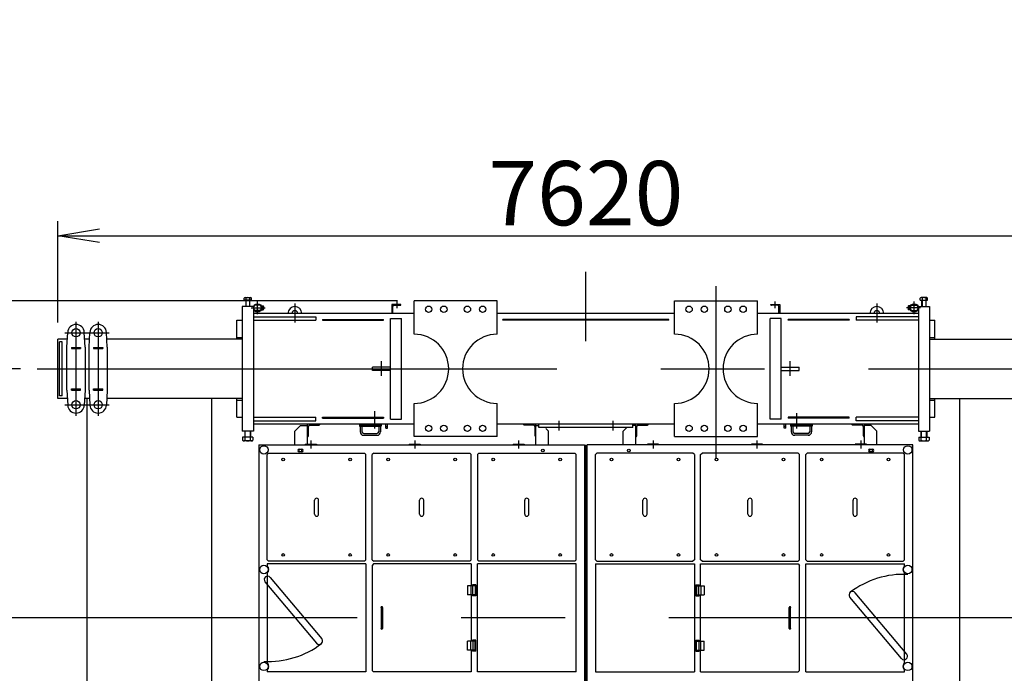
# Model space of a CAD drawing. Extents: x 2 to 208, y 2 to 295.
# Drawn here: x 134 to 181, y 40 to 71 of the extents above; entities that cross this region are included whole.
import ezdxf

# ---------------------------------------------------------------- set-up
doc = ezdxf.new("R2010")
doc.units = 0
doc.header["$LTSCALE"] = 20
for name, pattern in [('CENTER', [2, 1.25, -0.25, 0.25, -0.25]), ('HIDDEN', [0.375, 0.25, -0.125]), ('PHANTOM', [2.5, 1.25, -0.25, 0.25, -0.25, 0.25, -0.25])]:
    doc.linetypes.add(name, pattern=pattern)
doc.layers.get('0').update_dxf_attribs({"linetype": 'CONTINUOUS'})
doc.layers.add('BE0', color=7, linetype='CONTINUOUS')
doc.layers.add('MAIN0', color=7, linetype='CONTINUOUS')
doc.dimstyles.new('BE005', dxfattribs={"dimtxt": 3.1, "dimasz": 2, "dimexe": 0.7, "dimexo": 0.8, "dimtad": 1, "dimdec": 3, "dimlfac": 150, "dimtxsty": 'STANDARD', "dimcen": 2.5, "dimaunit": 1, "dimazin": 3, "dimtfac": 0.903226, "dimtmove": 0, "dimatfit": 3, "dimtvp": 0.66129})
doc.dimstyles.new('MAIN001', dxfattribs={"dimtxt": 3.1, "dimasz": 2, "dimexe": 0.7, "dimexo": 0.8, "dimtad": 1, "dimdec": 3, "dimlfac": 350, "dimtxsty": 'STANDARD', "dimcen": 2.5, "dimaunit": 1, "dimazin": 3, "dimtfac": 0.903226, "dimtmove": 0, "dimatfit": 3, "dimtvp": 0.66129})

# ---------------------------------------------------------------- blocks, each defined once
blk = doc.blocks.new('_DOT')
at = {"color": 0, "linetype": 'BYBLOCK'}
blk.add_line((-0.5, 0), (-1, 0), dxfattribs=at)
at = {"color": 0, "linetype": 'BYBLOCK', "const_width": 0.5}
blk.add_lwpolyline([(-0.25, 0, 1), (0.25, 0, 1)], format="xyb", close=True, dxfattribs=at)
blk = doc.blocks.new('_OPEN')
at = {"color": 0, "linetype": 'BYBLOCK'}
for p, q in [((-1, 0.166667), (0, 0)), ((0, 0), (-1, -0.166667)), ((0, 0), (-1, 0))]:
    blk.add_line(p, q, dxfattribs=at)
blk = doc.blocks.new('*D21')
at = {"layer": 'MAIN0', "color": 0, "linetype": 'BYBLOCK'}
for p, q in [((144.607, 175.344), (144.607, 162.983)), ((54.178, 163.683), (142.607, 163.683))]:
    blk.add_line(p, q, dxfattribs=at)
at = {"layer": 'MAIN0', "color": 0, "linetype": 'BYBLOCK', "rotation": 180}
blk.add_blockref('_DOT', (53.178, 163.683), dxfattribs=at)
at = {"layer": 'MAIN0', "color": 0, "linetype": 'BYBLOCK', "xscale": 2, "yscale": 2, "zscale": 2}
blk.add_blockref('_OPEN', (144.607, 163.683), dxfattribs=at)
at = {"layer": 'MAIN0', "color": 0, "linetype": 'BYBLOCK', "insert": (138.092, 165.804), "char_height": 3.1, "attachment_point": 5}
blk.add_mtext('\\A1;32000', dxfattribs=at)
blk = doc.blocks.new('*D33')
at = {"layer": 'BE0', "color": 0, "linetype": 'BYBLOCK'}
for p, q in [((135.675, 56.782), (135.675, 61.656)), ((186.475, 56.782), (186.475, 61.656)), ((137.675, 60.956), (184.475, 60.956))]:
    blk.add_line(p, q, dxfattribs=at)
at = {"layer": 'BE0', "color": 0, "linetype": 'BYBLOCK', "xscale": 2, "yscale": 2, "zscale": 2, "rotation": 180}
blk.add_blockref('_OPEN', (135.675, 60.956), dxfattribs=at)
at = {"layer": 'BE0', "color": 0, "linetype": 'BYBLOCK', "xscale": 2, "yscale": 2, "zscale": 2}
blk.add_blockref('_OPEN', (186.475, 60.956), dxfattribs=at)
at = {"layer": 'BE0', "color": 0, "linetype": 'BYBLOCK', "insert": (161.075, 63.006), "char_height": 3.1, "attachment_point": 5}
blk.add_mtext('\\A1;7620', dxfattribs=at)
blk = doc.blocks.new('*D35')
at = {"layer": 'BE0', "color": 0, "linetype": 'BYBLOCK'}
for p, q in [((152.009, 57.815), (126.117, 57.815)), ((126.817, 29.282), (126.817, 55.815)), ((152.009, 27.282), (126.117, 27.282))]:
    blk.add_line(p, q, dxfattribs=at)
at = {"layer": 'BE0', "color": 0, "linetype": 'BYBLOCK', "xscale": 2, "yscale": 2, "zscale": 2}
for p, rotation in [((126.817, 57.815), 90), ((126.817, 27.282), 270)]:
    blk.add_blockref('_OPEN', p, dxfattribs=dict(at, rotation=rotation))
at = {"layer": 'BE0', "color": 0, "linetype": 'BYBLOCK', "insert": (124.767, 42.549), "char_height": 3.1, "attachment_point": 5, "rotation": 90}
blk.add_mtext('\\A1;4580', dxfattribs=at)
blk = doc.blocks.new('*D36')
at = {"layer": 'BE0', "color": 0, "linetype": 'BYBLOCK'}
for p, q in [((133.875, 54.549), (131.035, 54.549)), ((131.735, 32.549), (131.735, 52.549)), ((133.875, 30.549), (131.035, 30.549))]:
    blk.add_line(p, q, dxfattribs=at)
at = {"layer": 'BE0', "color": 0, "linetype": 'BYBLOCK', "xscale": 2, "yscale": 2, "zscale": 2}
for p, rotation in [((131.735, 54.549), 90), ((131.735, 30.549), 270)]:
    blk.add_blockref('_OPEN', p, dxfattribs=dict(at, rotation=rotation))
at = {"layer": 'BE0', "color": 0, "linetype": 'BYBLOCK', "insert": (129.685, 42.549), "char_height": 3.1, "attachment_point": 5, "rotation": 90}
blk.add_mtext('\\A1;3600', dxfattribs=at)

msp = doc.modelspace()

# ---------------------------------------------------------------- linework, layer by layer
at = {"layer": 'BE0', "color": 3, "linetype": 'CENTER'}
for p, q in [((161.0752075, 25.8820915), (161.0752075, 59.2154249)), ((167.3418742, 50.2154249), (167.3418742, 58.5346212)), ((144.9768742, 57.4820915), (145.6503294, 57.4820915)), ((145.2768742, 57.1820915), (145.2768742, 57.7820915)), ((147.0752075, 57.6956927), (147.0752075, 56.7724833)), ((151.9752075, 57.7820915), (151.9752075, 57.4754249)), ((170.1752075, 57.7820915), (170.1752075, 57.4754249)), ((175.0752075, 57.6956927), (175.0752075, 56.7724833)), ((177.1735409, 57.4820915), (176.4969385, 57.4820915)), ((176.8735409, 57.1820915), (176.8735409, 57.7820915)), ((137.0752075, 28.1049665), (137.0752075, 56.9925499)), ((143.0752075, 28.1049665), (143.0752075, 56.9925499)), ((179.0752075, 28.1049665), (179.0752075, 56.9925499)), ((136.5418742, 56.8154249), (136.5418742, 52.2820915)), ((137.6085409, 56.8154249), (137.6085409, 52.2820915)), ((136.0085409, 56.2820915), (138.1418742, 56.2820915)), ((134.6752075, 54.5487582), (187.4752075, 54.5487582)), ((151.2418742, 54.2034896), (151.2418742, 54.909161)), ((170.9085409, 54.2034896), (170.9085409, 54.909161)), ((136.0085409, 52.8154249), (138.1418742, 52.8154249)), ((150.9218742, 51.6795559), (150.9218742, 52.5102481)), ((171.2285409, 51.6795559), (171.2285409, 52.416166)), ((159.7752075, 52.0487582), (159.7752075, 51.5687582)), ((162.3752075, 52.0487582), (162.3752075, 51.5687582)), ((147.8418742, 51.0887582), (147.8418742, 50.7154249)), ((152.8418742, 51.0887582), (152.8418742, 50.7154249)), ((157.8418742, 51.0887582), (157.8418742, 50.7154249)), ((164.3085409, 51.0887582), (164.3085409, 50.7154249)), ((169.3085409, 51.0887582), (169.3085409, 50.7154249)), ((174.3085409, 51.0887582), (174.3085409, 50.7154249)), ((190.0752075, 42.5487582), (132.0752075, 42.5487582))]:
    msp.add_line(p, q, dxfattribs=at)
at = {"layer": 'BE0', "color": 3, "linetype": 'CONTINUOUS'}
for p, q in [((144.6314868, 57.8487582), (144.6314868, 57.9498693)), ((144.985595, 57.8487582), (144.6314868, 57.8487582)), ((144.6757503, 57.9754249), (144.9413314, 57.9754249)), ((144.7085409, 57.8487582), (144.7085409, 57.5487582)), ((144.7200138, 57.9498693), (144.7200138, 57.8487582)), ((144.7211704, 57.8487582), (144.7211704, 57.5487582)), ((144.8959113, 57.8487582), (144.8959113, 57.5487582)), ((144.8970679, 57.9498693), (144.8970679, 57.8487582)), ((144.9085409, 57.5487582), (144.9085409, 57.8487582)), ((144.985595, 57.8487582), (144.985595, 57.9498693)), ((156.8085409, 57.8154249), (152.8085409, 57.8154249)), ((152.8085409, 56.2154249), (152.8085409, 57.8154249)), ((156.8085409, 56.2154249), (156.8085409, 57.8154249)), ((165.3418742, 57.8154249), (169.3418742, 57.8154249)), ((165.3418742, 56.2154249), (165.3418742, 57.8154249)), ((169.3418742, 56.2154249), (169.3418742, 57.8154249)), ((177.1648201, 57.8487582), (177.1648201, 57.9498693)), ((177.1648201, 57.8487582), (177.5189283, 57.8487582)), ((177.4746648, 57.9754249), (177.2090836, 57.9754249)), ((177.2418742, 57.5487582), (177.2418742, 57.8487582)), ((177.2533472, 57.9498693), (177.2533472, 57.8487582)), ((177.2545037, 57.8487582), (177.2545037, 57.5487582)), ((177.4292447, 57.8487582), (177.4292447, 57.5487582)), ((177.4304012, 57.9498693), (177.4304012, 57.8487582)), ((177.4418742, 57.8487582), (177.4418742, 57.5487582)), ((177.5189283, 57.8487582), (177.5189283, 57.9498693)), ((145.0752075, 57.5487582), (144.5418742, 57.5487582)), ((144.5418742, 57.5487582), (144.5418742, 51.5487582)), ((145.0752075, 57.5487582), (145.0752075, 51.5487582)), ((145.3995486, 57.6087582), (145.1541998, 57.6087582)), ((145.3995486, 57.3554249), (145.1541998, 57.3554249)), ((145.4785409, 57.5744676), (145.5518742, 57.5744676)), ((145.4785409, 57.5744676), (145.4785409, 57.3897155)), ((145.5518742, 57.5282795), (145.4785409, 57.5282795)), ((145.5518742, 57.4359035), (145.4785409, 57.4359035)), ((145.4785409, 57.3897155), (145.5518742, 57.3897155)), ((145.5652075, 57.5513736), (145.5652075, 57.4128095)), ((151.7418742, 57.6487582), (151.7418742, 57.2154249)), ((152.1752075, 57.6487582), (151.7418742, 57.6487582)), ((151.7818742, 57.2420915), (151.7818742, 57.5520915)), ((151.8385409, 57.6087582), (152.1485409, 57.6087582)), ((152.1752075, 57.6354249), (152.1752075, 57.6487582)), ((169.9752075, 57.6354249), (169.9752075, 57.6487582)), ((169.9752075, 57.6487582), (170.4085409, 57.6487582)), ((170.3118742, 57.6087582), (170.0018742, 57.6087582)), ((170.3685409, 57.2420915), (170.3685409, 57.5520915)), ((170.4085409, 57.6487582), (170.4085409, 57.2154249)), ((176.5852075, 57.5513736), (176.5852075, 57.4128095)), ((176.6718742, 57.5744676), (176.5985409, 57.5744676)), ((176.5985409, 57.5282795), (176.6718742, 57.5282795)), ((176.5985409, 57.4359035), (176.6718742, 57.4359035)), ((176.6718742, 57.3897155), (176.5985409, 57.3897155)), ((176.6718742, 57.3897155), (176.6718742, 57.5744676)), ((176.7508665, 57.6087582), (176.9962152, 57.6087582)), ((176.7508665, 57.3554249), (176.9962152, 57.3554249)), ((177.0752075, 57.5487582), (177.6085409, 57.5487582)), ((177.0752075, 57.5487582), (177.0752075, 51.5487582)), ((177.6085409, 57.5487582), (177.6085409, 51.5487582)), ((144.2752075, 56.8820915), (144.5418742, 56.8820915)), ((144.2752075, 55.9820915), (144.2752075, 56.8820915)), ((152.8085409, 57.2154249), (145.0752075, 57.2154249)), ((145.0752075, 57.0487582), (148.0752075, 57.0487582)), ((145.0752075, 56.8820915), (148.0752075, 56.8820915)), ((148.0752075, 57.0487582), (148.0752075, 56.8820915)), ((148.4085409, 56.9220915), (151.3418742, 56.9220915)), ((148.4085409, 56.9220915), (148.4085409, 56.8820915)), ((148.4085409, 56.8820915), (151.3418742, 56.8820915)), ((151.3418742, 56.8820915), (151.3418742, 56.9220915)), ((151.6752075, 52.1220915), (151.6752075, 56.9754249)), ((151.6752075, 56.9754249), (152.2085409, 56.9754249)), ((152.2085409, 52.1220915), (152.2085409, 56.9754249)), ((165.3418742, 57.2154249), (156.8085409, 57.2154249)), ((165.0752075, 56.9220915), (157.0752075, 56.9220915)), ((157.0752075, 56.8820915), (157.0752075, 56.9220915)), ((165.0752075, 56.8820915), (157.0752075, 56.8820915)), ((165.0752075, 56.8820915), (165.0752075, 56.9220915)), ((177.0752075, 57.2154249), (169.3418742, 57.2154249)), ((169.9418742, 52.1220915), (169.9418742, 56.9754249)), ((170.4752075, 56.9754249), (169.9418742, 56.9754249)), ((170.4752075, 52.1220915), (170.4752075, 56.9754249)), ((170.8085409, 56.8820915), (170.8085409, 56.9220915)), ((173.7418742, 56.9220915), (170.8085409, 56.9220915)), ((173.7418742, 56.8820915), (170.8085409, 56.8820915)), ((173.7418742, 56.9220915), (173.7418742, 56.8820915)), ((177.0752075, 57.0487582), (174.0752075, 57.0487582)), ((174.0752075, 57.0487582), (174.0752075, 56.8820915)), ((177.0752075, 56.8820915), (174.0752075, 56.8820915)), ((177.6085409, 56.8820915), (177.8752075, 56.8820915)), ((177.8752075, 55.9820915), (177.8752075, 56.8820915)), ((135.6752075, 53.1154249), (135.6752075, 55.9820915)), ((136.1273363, 55.9820915), (135.6752075, 55.9820915)), ((136.1085409, 55.5820915), (136.1423151, 56.3008662)), ((136.9752075, 55.5820915), (136.9414333, 56.3008662)), ((137.194003, 55.9820915), (136.9564121, 55.9820915)), ((137.1752075, 55.5820915), (137.2089817, 56.3008662)), ((138.0418742, 55.5820915), (138.0081, 56.3008662)), ((144.5418742, 55.9820915), (138.0230788, 55.9820915)), ((144.2752075, 56.0554249), (144.5418742, 56.0554249)), ((177.6085409, 56.0554249), (177.8752075, 56.0554249)), ((177.6085409, 55.9820915), (184.1273363, 55.9820915)), ((135.8752075, 55.8487582), (135.7418742, 55.8487582)), ((135.7418742, 53.2487582), (135.7418742, 55.8487582)), ((135.8752075, 53.2487582), (135.8752075, 55.8487582)), ((136.1085409, 53.5154249), (136.1085409, 55.5820915)), ((136.3252075, 55.5787582), (136.3252075, 55.5187582)), ((136.3252075, 55.5787582), (136.7585409, 55.5787582)), ((136.3252075, 55.5187582), (136.7585409, 55.5187582)), ((136.7585409, 55.5787582), (136.7585409, 55.5187582)), ((136.9752075, 55.5820915), (136.9752075, 53.5154249)), ((137.1752075, 53.5154249), (137.1752075, 55.5820915)), ((137.3918742, 55.5787582), (137.3918742, 55.5187582)), ((137.3918742, 55.5787582), (137.8252075, 55.5787582)), ((137.3918742, 55.5187582), (137.8252075, 55.5187582)), ((137.8252075, 55.5787582), (137.8252075, 55.5187582)), ((138.0418742, 55.5820915), (138.0418742, 53.5154249)), ((150.8085409, 54.4654249), (150.8085409, 54.6320915)), ((151.6752075, 54.6320915), (150.8085409, 54.6320915)), ((170.4752075, 54.6320915), (171.3418742, 54.6320915)), ((171.3418742, 54.4654249), (171.3418742, 54.6320915)), ((151.6752075, 54.4654249), (150.8085409, 54.4654249)), ((170.4752075, 54.4654249), (171.3418742, 54.4654249)), ((136.3252075, 53.5187582), (136.3252075, 53.5787582)), ((136.3252075, 53.5787582), (136.7585409, 53.5787582)), ((136.7585409, 53.5187582), (136.7585409, 53.5787582)), ((137.3918742, 53.5187582), (137.3918742, 53.5787582)), ((137.3918742, 53.5787582), (137.8252075, 53.5787582)), ((137.8252075, 53.5187582), (137.8252075, 53.5787582)), ((136.1273363, 53.1154249), (135.6752075, 53.1154249)), ((135.8752075, 53.2487582), (135.7418742, 53.2487582)), ((136.1085409, 53.5154249), (136.1423151, 52.7966501)), ((136.3252075, 53.5187582), (136.7585409, 53.5187582)), ((136.9752075, 53.5154249), (136.9414333, 52.7966501)), ((137.194003, 53.1154249), (136.9564121, 53.1154249)), ((137.1752075, 53.5154249), (137.2089817, 52.7966501)), ((137.3918742, 53.5187582), (137.8252075, 53.5187582)), ((138.0418742, 53.5154249), (138.0081, 52.7966501)), ((144.5418742, 53.1154249), (138.0230788, 53.1154249)), ((144.2752075, 52.2154249), (144.2752075, 53.1154249)), ((177.6085409, 53.1154249), (184.1273363, 53.1154249)), ((177.8752075, 52.2154249), (177.8752075, 53.1154249)), ((144.2752075, 53.0420915), (144.5418742, 53.0420915)), ((152.8085409, 51.2820915), (152.8085409, 52.8820915)), ((156.8085409, 51.2820915), (156.8085409, 52.8820915)), ((165.3418742, 51.2820915), (165.3418742, 52.8820915)), ((169.3418742, 51.2820915), (169.3418742, 52.8820915)), ((177.6085409, 53.0420915), (177.8752075, 53.0420915)), ((144.2752075, 52.2154249), (144.5418742, 52.2154249)), ((145.0752075, 52.2154249), (148.0752075, 52.2154249)), ((148.0752075, 52.0487582), (148.0752075, 52.2154249)), ((148.4085409, 52.1754249), (148.4085409, 52.2154249)), ((148.4085409, 52.2154249), (151.3418742, 52.2154249)), ((148.4085409, 52.1754249), (151.3418742, 52.1754249)), ((151.3418742, 52.2154249), (151.3418742, 52.1754249)), ((151.6752075, 52.1220915), (152.2085409, 52.1220915)), ((170.4752075, 52.1220915), (169.9418742, 52.1220915)), ((173.7418742, 52.2154249), (170.8085409, 52.2154249)), ((170.8085409, 52.2154249), (170.8085409, 52.1754249)), ((173.7418742, 52.1754249), (170.8085409, 52.1754249)), ((173.7418742, 52.1754249), (173.7418742, 52.2154249)), ((177.0752075, 52.2154249), (174.0752075, 52.2154249)), ((174.0752075, 52.0487582), (174.0752075, 52.2154249)), ((177.6085409, 52.2154249), (177.8752075, 52.2154249)), ((145.0752075, 52.0487582), (148.0752075, 52.0487582)), ((152.8085409, 51.8820915), (145.0752075, 51.8820915)), ((147.3418742, 51.8154249), (147.0752075, 51.5487582)), ((147.3418742, 51.8154249), (147.6752075, 51.8154249)), ((147.6752075, 50.9220915), (147.6752075, 51.8820915)), ((147.7218742, 51.3154249), (147.7218742, 51.7687582)), ((147.7885409, 51.8354249), (148.2418742, 51.8354249)), ((148.2752075, 51.8820915), (148.2752075, 51.8687582)), ((150.1885409, 51.8487582), (151.2218742, 51.8487582)), ((150.1885409, 51.8487582), (150.1885409, 51.7887582)), ((150.1885409, 51.7887582), (151.2218742, 51.7887582)), ((150.2118742, 51.7887582), (150.2118742, 51.5187582)), ((150.2985409, 51.7887582), (150.2985409, 51.5187582)), ((151.1118742, 51.7887582), (151.1118742, 51.5187582)), ((151.1985409, 51.7887582), (151.1985409, 51.5187582)), ((151.2218742, 51.8487582), (151.2218742, 51.7887582)), ((151.4552075, 51.6820915), (151.4552075, 51.8820915)), ((151.4552075, 51.7620915), (151.5352075, 51.7620915)), ((151.4552075, 51.6820915), (151.5352075, 51.6820915)), ((151.5352075, 51.6820915), (151.5352075, 51.8820915)), ((165.3418742, 51.8820915), (156.8085409, 51.8820915)), ((158.0752075, 51.8820915), (158.0752075, 51.8687582)), ((158.5618742, 51.8354249), (158.1085409, 51.8354249)), ((158.6285409, 51.3154249), (158.6285409, 51.7687582)), ((158.6752075, 50.8820915), (158.6752075, 51.8820915)), ((158.6752075, 51.8154249), (158.7883912, 51.8154249)), ((158.8085409, 51.7154249), (158.8085409, 51.8820915)), ((163.3418742, 51.7154249), (158.8085409, 51.7154249)), ((159.1458804, 51.6780853), (159.2752075, 51.5487582)), ((163.034132, 51.7076826), (162.8752075, 51.5487582)), ((163.3418742, 51.7154249), (163.3418742, 51.8820915)), ((163.4752075, 51.8154249), (163.355447, 51.8154249)), ((163.4752075, 50.8820915), (163.4752075, 51.8820915)), ((163.5218742, 51.3154249), (163.5218742, 51.7687582)), ((163.5885409, 51.8354249), (164.0418742, 51.8354249)), ((164.0752075, 51.8820915), (164.0752075, 51.8687582)), ((177.0752075, 51.8820915), (169.3418742, 51.8820915)), ((170.6152075, 51.6820915), (170.6152075, 51.8820915)), ((170.6952075, 51.7620915), (170.6152075, 51.7620915)), ((170.6952075, 51.6820915), (170.6152075, 51.6820915)), ((170.6952075, 51.6820915), (170.6952075, 51.8820915)), ((170.9285409, 51.8487582), (170.9285409, 51.7887582)), ((171.9618742, 51.8487582), (170.9285409, 51.8487582)), ((171.9618742, 51.7887582), (170.9285409, 51.7887582)), ((170.9518742, 51.7887582), (170.9518742, 51.5187582)), ((171.0385409, 51.7887582), (171.0385409, 51.5187582)), ((171.8518742, 51.7887582), (171.8518742, 51.5187582)), ((171.9385409, 51.7887582), (171.9385409, 51.5187582)), ((171.9618742, 51.8487582), (171.9618742, 51.7887582)), ((173.8752075, 51.8820915), (173.8752075, 51.8687582)), ((174.3618742, 51.8354249), (173.9085409, 51.8354249)), ((177.0752075, 52.0487582), (174.0752075, 52.0487582)), ((174.4285409, 51.3154249), (174.4285409, 51.7687582)), ((174.4752075, 50.8820915), (174.4752075, 51.8820915)), ((174.8085409, 51.8154249), (174.4752075, 51.8154249)), ((174.8085409, 51.8154249), (175.0752075, 51.5487582)), ((145.0752075, 51.5487582), (144.5418742, 51.5487582)), ((144.5583558, 51.2487582), (144.5583558, 51.111536)), ((145.058726, 51.2487582), (144.5583558, 51.2487582)), ((144.6685409, 51.5487582), (144.6685409, 51.2487582)), ((144.6834483, 51.111536), (144.6834483, 51.2487582)), ((144.6847788, 51.2487582), (144.6847788, 51.5487582)), ((144.9323029, 51.2487582), (144.9323029, 51.5487582)), ((144.9336334, 51.111536), (144.9336334, 51.2487582)), ((144.9485409, 51.2487582), (144.9485409, 51.5487582)), ((145.058726, 51.2487582), (145.058726, 51.111536)), ((147.0752075, 50.8820915), (147.0752075, 51.5487582)), ((147.6752075, 51.2820915), (147.6885409, 51.2820915)), ((150.3852075, 51.4320915), (151.0252075, 51.4320915)), ((150.3852075, 51.3454249), (151.0252075, 51.3454249)), ((156.8085409, 51.2820915), (152.8085409, 51.2820915)), ((158.6752075, 51.2820915), (158.6618742, 51.2820915)), ((159.2752075, 50.8820915), (159.2752075, 51.5487582)), ((162.8752075, 50.8820915), (162.8752075, 51.5487582)), ((163.4752075, 51.2820915), (163.4885409, 51.2820915)), ((165.3418742, 51.2820915), (169.3418742, 51.2820915)), ((171.7652075, 51.4320915), (171.1252075, 51.4320915)), ((171.7652075, 51.3454249), (171.1252075, 51.3454249)), ((174.4752075, 51.2820915), (174.4618742, 51.2820915)), ((175.0752075, 50.8820915), (175.0752075, 51.5487582)), ((177.0752075, 51.5487582), (177.6085409, 51.5487582)), ((177.0916891, 51.2487582), (177.0916891, 51.111536)), ((177.0916891, 51.2487582), (177.5920593, 51.2487582)), ((177.2018742, 51.2487582), (177.2018742, 51.5487582)), ((177.2167816, 51.111536), (177.2167816, 51.2487582)), ((177.2181122, 51.2487582), (177.2181122, 51.5487582)), ((177.4656362, 51.2487582), (177.4656362, 51.5487582)), ((177.4669668, 51.111536), (177.4669668, 51.2487582)), ((177.4818742, 51.5487582), (177.4818742, 51.2487582)), ((177.5920593, 51.2487582), (177.5920593, 51.111536)), ((144.9961797, 51.0754249), (144.620902, 51.0754249)), ((145.3418742, 50.8820915), (145.3418742, 34.2154249)), ((145.3418742, 50.8820915), (161.0085409, 50.8820915)), ((147.5752075, 50.9220915), (147.5752075, 50.8820915)), ((147.5752075, 50.9220915), (148.1085409, 50.9220915)), ((148.1085409, 50.9220915), (148.1085409, 50.8820915)), ((152.5752075, 50.9220915), (152.5752075, 50.8820915)), ((152.5752075, 50.9220915), (153.1085409, 50.9220915)), ((153.1085409, 50.9220915), (153.1085409, 50.8820915)), ((157.5752075, 50.9220915), (157.5752075, 50.8820915)), ((157.5752075, 50.9220915), (158.1085409, 50.9220915)), ((158.1085409, 50.9220915), (158.1085409, 50.8820915)), ((161.0085409, 50.8820915), (161.0085409, 34.2154249)), ((176.8085409, 50.8820915), (161.1418742, 50.8820915)), ((161.1418742, 34.2154249), (161.1418742, 50.8820915)), ((164.0418742, 50.9220915), (164.0418742, 50.8820915)), ((164.5752075, 50.9220915), (164.0418742, 50.9220915)), ((164.5752075, 50.9220915), (164.5752075, 50.8820915)), ((169.0418742, 50.9220915), (169.0418742, 50.8820915)), ((169.5752075, 50.9220915), (169.0418742, 50.9220915)), ((169.5752075, 50.9220915), (169.5752075, 50.8820915)), ((174.0418742, 50.9220915), (174.0418742, 50.8820915)), ((174.5752075, 50.9220915), (174.0418742, 50.9220915)), ((174.5752075, 50.9220915), (174.5752075, 50.8820915)), ((176.8085409, 34.2154249), (176.8085409, 50.8820915)), ((177.1542354, 51.0754249), (177.529513, 51.0754249)), ((145.8085409, 50.4820915), (145.7418742, 50.4154249)), ((145.7418742, 45.3487582), (145.7418742, 50.4154249)), ((145.8085409, 50.4820915), (150.4285409, 50.4820915)), ((147.2752075, 50.6787582), (147.4085409, 50.6787582)), ((147.4085409, 50.5520915), (147.2752075, 50.5520915)), ((147.2785409, 50.5520915), (147.2785409, 50.6787582)), ((147.4052075, 50.5520915), (147.4052075, 50.6787582)), ((150.4952075, 50.4154249), (150.4285409, 50.4820915)), ((150.4952075, 45.3487582), (150.4952075, 50.4154249)), ((150.8652075, 50.4820915), (150.7985409, 50.4154249)), ((150.7985409, 45.3487582), (150.7985409, 50.4154249)), ((150.8652075, 50.4820915), (155.4852075, 50.4820915)), ((155.5518742, 50.4154249), (155.4852075, 50.4820915)), ((155.5518742, 45.3487582), (155.5518742, 50.4154249)), ((155.8552075, 50.4154249), (155.9218742, 50.4820915)), ((155.8552075, 50.4154249), (155.8552075, 45.3487582)), ((155.9218742, 50.4820915), (160.5418742, 50.4820915)), ((160.6085409, 50.4154249), (160.5418742, 50.4820915)), ((160.6085409, 45.3487582), (160.6085409, 50.4154249)), ((161.5418742, 50.4154249), (161.6085409, 50.4820915)), ((161.5418742, 45.3487582), (161.5418742, 50.4154249)), ((166.2285409, 50.4820915), (161.6085409, 50.4820915)), ((166.2952075, 50.4154249), (166.2285409, 50.4820915)), ((166.2952075, 50.4154249), (166.2952075, 45.3487582)), ((166.5985409, 50.4154249), (166.6652075, 50.4820915)), ((166.5985409, 45.3487582), (166.5985409, 50.4154249)), ((171.2852075, 50.4820915), (166.6652075, 50.4820915)), ((171.2852075, 50.4820915), (171.3518742, 50.4154249)), ((171.3518742, 45.3487582), (171.3518742, 50.4154249)), ((171.6552075, 50.4154249), (171.7218742, 50.4820915)), ((171.6552075, 45.3487582), (171.6552075, 50.4154249)), ((176.3418742, 50.4820915), (171.7218742, 50.4820915)), ((174.7418742, 50.6787582), (174.8752075, 50.6787582)), ((174.8752075, 50.5520915), (174.7418742, 50.5520915)), ((174.7452075, 50.5520915), (174.7452075, 50.6787582)), ((174.8718742, 50.5520915), (174.8718742, 50.6787582)), ((176.3418742, 50.4820915), (176.4085409, 50.4154249)), ((176.4085409, 45.3487582), (176.4085409, 50.4154249)), ((148.0185409, 47.5487582), (148.0185409, 48.2154249)), ((148.2185409, 47.5487582), (148.2185409, 48.2154249)), ((153.0752075, 47.5487582), (153.0752075, 48.2154249)), ((153.2752075, 47.5487582), (153.2752075, 48.2154249)), ((158.1318742, 47.5487582), (158.1318742, 48.2154249)), ((158.3318742, 47.5487582), (158.3318742, 48.2154249)), ((163.8185409, 47.5487582), (163.8185409, 48.2154249)), ((164.0185409, 47.5487582), (164.0185409, 48.2154249)), ((168.8752075, 47.5487582), (168.8752075, 48.2154249)), ((169.0752075, 47.5487582), (169.0752075, 48.2154249)), ((173.9318742, 47.5487582), (173.9318742, 48.2154249)), ((174.1318742, 47.5487582), (174.1318742, 48.2154249)), ((145.7418742, 45.3487582), (145.8085409, 45.2820915)), ((150.4952075, 45.1487582), (145.7418742, 45.1487582)), ((145.7418742, 45.1487582), (145.7418742, 45.0534829)), ((150.4285409, 45.2820915), (145.8085409, 45.2820915)), ((150.4285409, 45.2820915), (150.4952075, 45.3487582)), ((150.4952075, 45.1487582), (150.4952075, 39.9487582)), ((150.8552075, 45.1487582), (150.7885409, 45.0820915)), ((150.7885409, 45.0820915), (150.7885409, 40.0154249)), ((150.7985409, 45.3487582), (150.8652075, 45.2820915)), ((155.5552075, 45.1487582), (150.8552075, 45.1487582)), ((155.4852075, 45.2820915), (150.8652075, 45.2820915)), ((155.4852075, 45.2820915), (155.5518742, 45.3487582)), ((155.5552075, 45.1487582), (155.5552075, 44.0987582)), ((155.8552075, 45.3487582), (155.9218742, 45.2820915)), ((155.8552075, 39.9487582), (155.8552075, 45.1487582)), ((160.6085409, 45.1487582), (155.8552075, 45.1487582)), ((160.5418742, 45.2820915), (155.9218742, 45.2820915)), ((160.5418742, 45.2820915), (160.6085409, 45.3487582)), ((160.6085409, 39.9487582), (160.6085409, 45.1487582)), ((161.6085409, 45.2820915), (161.5418742, 45.3487582)), ((161.5418742, 45.1487582), (161.5418742, 39.9487582)), ((161.5418742, 45.1487582), (166.2952075, 45.1487582)), ((161.6085409, 45.2820915), (166.2285409, 45.2820915)), ((166.2952075, 45.3487582), (166.2285409, 45.2820915)), ((166.2952075, 45.1487582), (166.2952075, 39.9487582)), ((166.5952075, 45.1487582), (171.2952075, 45.1487582)), ((166.5952075, 44.0987582), (166.5952075, 45.1487582)), ((166.6652075, 45.2820915), (166.5985409, 45.3487582)), ((166.6652075, 45.2820915), (171.2852075, 45.2820915)), ((171.3518742, 45.3487582), (171.2852075, 45.2820915)), ((171.2952075, 45.1487582), (171.3618742, 45.0820915)), ((171.3618742, 40.0154249), (171.3618742, 45.0820915)), ((171.7218742, 45.2820915), (171.6552075, 45.3487582)), ((171.6552075, 45.1487582), (176.4085409, 45.1487582)), ((171.6552075, 39.9487582), (171.6552075, 45.1487582)), ((171.7218742, 45.2820915), (176.3418742, 45.2820915)), ((176.4085409, 45.3487582), (176.3418742, 45.2820915)), ((176.4085409, 45.0534829), (176.4085409, 45.1487582)), ((145.7418742, 44.7107002), (145.7418742, 40.3868162)), ((176.4085409, 40.3868162), (176.4085409, 44.7107002)), ((145.6355702, 44.2940509), (148.1210156, 41.3320124)), ((145.8837686, 44.5023141), (148.369214, 41.5402756)), ((155.3752075, 44.0987582), (155.3752075, 43.6654249)), ((155.7485409, 44.0987582), (155.3752075, 44.0987582)), ((155.5452075, 44.0987582), (155.5452075, 43.6654249)), ((155.6218742, 44.0987582), (155.6218742, 44.1487582)), ((155.7885409, 44.1487582), (155.6218742, 44.1487582)), ((155.6318742, 43.6654249), (155.6318742, 44.0987582)), ((155.7485409, 44.0987582), (155.7485409, 43.6654249)), ((155.7885409, 44.1487582), (155.7885409, 43.6154249)), ((166.3618742, 44.1487582), (166.5285409, 44.1487582)), ((166.3618742, 44.1487582), (166.3618742, 43.6154249)), ((166.4018742, 44.0987582), (166.7752075, 44.0987582)), ((166.4018742, 44.0987582), (166.4018742, 43.6654249)), ((166.5185409, 43.6654249), (166.5185409, 44.0987582)), ((166.5285409, 44.0987582), (166.5285409, 44.1487582)), ((166.6052075, 44.0987582), (166.6052075, 43.6654249)), ((166.7752075, 44.0987582), (166.7752075, 43.6654249)), ((155.7485409, 43.6654249), (155.3752075, 43.6654249)), ((155.5552075, 43.6654249), (155.5552075, 41.4320915)), ((155.6218742, 43.6154249), (155.6218742, 43.6654249)), ((155.7885409, 43.6154249), (155.6218742, 43.6154249)), ((166.3618742, 43.6154249), (166.5285409, 43.6154249)), ((166.4018742, 43.6654249), (166.7752075, 43.6654249)), ((166.5285409, 43.6154249), (166.5285409, 43.6654249)), ((166.5952075, 41.4320915), (166.5952075, 43.6654249)), ((176.5148449, 40.8034655), (174.0293995, 43.765504)), ((176.2666465, 40.5952023), (173.7812011, 43.5572408)), ((151.2252075, 43.0487582), (151.2252075, 42.0487582)), ((151.2852075, 43.0487582), (151.2852075, 42.0487582)), ((170.8652075, 42.0487582), (170.8652075, 43.0487582)), ((170.9252075, 42.0487582), (170.9252075, 43.0487582)), ((155.3752075, 40.9987582), (155.3752075, 41.4320915)), ((155.7485409, 41.4320915), (155.3752075, 41.4320915)), ((155.5452075, 40.9987582), (155.5452075, 41.4320915)), ((155.7885409, 41.4820915), (155.6218742, 41.4820915)), ((155.6218742, 41.4820915), (155.6218742, 41.4320915)), ((155.6318742, 41.4320915), (155.6318742, 40.9987582)), ((155.7485409, 40.9987582), (155.7485409, 41.4320915)), ((155.7885409, 40.9487582), (155.7885409, 41.4820915)), ((166.3618742, 41.4820915), (166.5285409, 41.4820915)), ((166.3618742, 40.9487582), (166.3618742, 41.4820915)), ((166.4018742, 40.9987582), (166.4018742, 41.4320915)), ((166.4018742, 41.4320915), (166.7752075, 41.4320915)), ((166.5185409, 41.4320915), (166.5185409, 40.9987582)), ((166.5285409, 41.4820915), (166.5285409, 41.4320915)), ((166.6052075, 40.9987582), (166.6052075, 41.4320915)), ((166.7752075, 40.9987582), (166.7752075, 41.4320915)), ((155.7485409, 40.9987582), (155.3752075, 40.9987582)), ((155.5552075, 40.9987582), (155.5552075, 39.9487582)), ((155.6218742, 40.9987582), (155.6218742, 40.9487582)), ((155.7885409, 40.9487582), (155.6218742, 40.9487582)), ((166.3618742, 40.9487582), (166.5285409, 40.9487582)), ((166.4018742, 40.9987582), (166.7752075, 40.9987582)), ((166.5285409, 40.9987582), (166.5285409, 40.9487582)), ((166.5952075, 39.9487582), (166.5952075, 40.9987582)), ((145.7418742, 40.0440335), (145.7418742, 39.9487582)), ((150.4952075, 39.9487582), (145.7418742, 39.9487582)), ((150.8552075, 39.9487582), (150.7885409, 40.0154249)), ((155.5552075, 39.9487582), (150.8552075, 39.9487582)), ((160.6085409, 39.9487582), (155.8552075, 39.9487582)), ((161.5418742, 39.9487582), (166.2952075, 39.9487582)), ((166.5952075, 39.9487582), (171.2952075, 39.9487582)), ((171.2952075, 39.9487582), (171.3618742, 40.0154249)), ((171.6552075, 39.9487582), (176.4085409, 39.9487582)), ((176.4085409, 39.9487582), (176.4085409, 40.0440335))]:
    msp.add_line(p, q, dxfattribs=at)
at = {"layer": 'BE0', "color": 3, "linetype": 'HIDDEN'}
for p, q in [((135.8752075, 55.4554249), (135.8752075, 55.6020915)), ((135.8752075, 55.4554249), (135.8752075, 55.5820915)), ((135.8752075, 53.4954249), (135.8752075, 53.6420915)), ((135.8752075, 53.5154249), (135.8752075, 53.6420915))]:
    msp.add_line(p, q, dxfattribs=at)
at = {"layer": 'BE0', "color": 3, "linetype": 'CONTINUOUS'}
for centre, radius in [((145.2768742, 57.4820915), 0.2016667), ((145.2768742, 57.4820915), 0.1763333), ((153.5085409, 57.4154249), 0.1533333), ((154.2418742, 57.4154249), 0.1533333), ((155.3752075, 57.4154249), 0.1533333), ((156.1085409, 57.4154249), 0.1533333), ((166.0418742, 57.4154249), 0.1533333), ((166.7752075, 57.4154249), 0.1533333), ((167.9085409, 57.4154249), 0.1533333), ((168.6418742, 57.4154249), 0.1533333), ((176.8735409, 57.4820915), 0.2016667), ((176.8735409, 57.4820915), 0.1763333), ((136.5418742, 56.2820915), 0.2), ((137.6085409, 56.2820915), 0.2), ((136.5418742, 52.8154249), 0.2), ((137.6085409, 52.8154249), 0.2), ((153.5085409, 51.6820915), 0.1533333), ((154.2418742, 51.6820915), 0.1533333), ((155.3752075, 51.6820915), 0.1533333), ((156.1085409, 51.6820915), 0.1533333), ((166.0418742, 51.6820915), 0.1533333), ((166.7752075, 51.6820915), 0.1533333), ((167.9085409, 51.6820915), 0.1533333), ((168.6418742, 51.6820915), 0.1533333), ((145.5835409, 50.6404249), 0.2016667), ((176.5668742, 50.6404249), 0.2016667), ((146.5085409, 50.1820915), 0.0633333), ((149.7285409, 50.1820915), 0.0633333), ((151.5652075, 50.1820915), 0.0633333), ((154.7852075, 50.1820915), 0.0633333), ((156.6218742, 50.1820915), 0.0633333), ((159.0085409, 50.6154249), 0.0633333), ((159.8418742, 50.1820915), 0.0633333), ((162.3085409, 50.1820915), 0.0633333), ((163.1418742, 50.6154249), 0.0633333), ((165.5285409, 50.1820915), 0.0633333), ((167.3652075, 50.1820915), 0.0633333), ((170.5852075, 50.1820915), 0.0633333), ((172.4218742, 50.1820915), 0.0633333), ((175.6418742, 50.1820915), 0.0633333), ((146.5085409, 45.5820915), 0.0633333), ((149.7285409, 45.5820915), 0.0633333), ((151.5652075, 45.5820915), 0.0633333), ((154.7852075, 45.5820915), 0.0633333), ((156.6218742, 45.5820915), 0.0633333), ((159.8418742, 45.5820915), 0.0633333), ((162.3085409, 45.5820915), 0.0633333), ((165.5285409, 45.5820915), 0.0633333), ((167.3652075, 45.5820915), 0.0633333), ((170.5852075, 45.5820915), 0.0633333), ((172.4218742, 45.5820915), 0.0633333), ((175.6418742, 45.5820915), 0.0633333), ((145.5835409, 44.8820915), 0.2016667), ((176.5668742, 44.8820915), 0.2016667), ((145.5835409, 40.2154249), 0.2016667), ((176.5668742, 40.2154249), 0.2016667)]:
    msp.add_circle(centre, radius, dxfattribs=at)
for centre, radius, start, end in [((144.6757503, 57.9243137), 0.0511111, 30, 150), ((144.8085409, 57.8093137), 0.1661111, 57.7957725, 122.2042275), ((144.9413314, 57.9243137), 0.0511111, 30, 150), ((177.2090836, 57.9243137), 0.0511111, 30, 150), ((177.3418742, 57.8093137), 0.1661111, 57.7957725, 122.2042275), ((177.4746648, 57.9243137), 0.0511111, 30, 150), ((145.5385409, 57.5513736), 0.0266667, 300, 420), ((145.4785409, 57.4820915), 0.0866667, 327.7957725, 392.2042275), ((145.5385409, 57.4128095), 0.0266667, 300, 420), ((147.0752075, 57.2154249), 0.3333333, 0, 180), ((147.0752075, 57.2154249), 0.14, 0, 180), ((151.8385409, 57.5520915), 0.0566667, 90, 180), ((152.1485409, 57.6354249), 0.0266667, 270, 360), ((170.0018742, 57.6354249), 0.0266667, 180, 270), ((170.3118742, 57.5520915), 0.0566667, 360, 450), ((175.0752075, 57.2154249), 0.3333333, 360, 540), ((175.0752075, 57.2154249), 0.14, 360, 540), ((176.6118742, 57.5513736), 0.0266667, 120, 240), ((176.6718742, 57.4820915), 0.0866667, 147.7957725, 212.2042275), ((176.6118742, 57.4128095), 0.0266667, 120, 240), ((151.7552075, 57.2420915), 0.0266667, 270, 360), ((170.3952075, 57.2420915), 0.0266667, 180, 270), ((136.5418742, 56.2820915), 0.4, 2.69026735, 177.30973265), ((137.6085409, 56.2820915), 0.4, 2.69026735, 177.30973265), ((152.8085409, 54.5487582), 1.6666667, 270, 450), ((156.8085409, 54.5487582), 1.6666667, 90, 270), ((165.3418742, 54.5487582), 1.6666667, 270, 450), ((169.3418742, 54.5487582), 1.6666667, 90, 270), ((136.5418742, 52.8154249), 0.4, 182.69026735, 357.30973265), ((137.6085409, 52.8154249), 0.4, 182.69026735, 357.30973265), ((147.7885409, 51.7687582), 0.0666667, 90, 180), ((148.2418742, 51.8687582), 0.0333333, 270, 360), ((158.1085409, 51.8687582), 0.0333333, 180, 270), ((158.5618742, 51.7687582), 0.0666667, 0, 90), ((163.5885409, 51.7687582), 0.0666667, 90, 180), ((164.0418742, 51.8687582), 0.0333333, 270, 360), ((173.9085409, 51.8687582), 0.0333333, 180, 270), ((174.3618742, 51.7687582), 0.0666667, 360, 450), ((147.6885409, 51.3154249), 0.0333333, 270, 360), ((150.3852075, 51.5187582), 0.1733333, 180, 270), ((150.3852075, 51.5187582), 0.0866667, 180, 270), ((151.0252075, 51.5187582), 0.1733333, 270, 360), ((151.0252075, 51.5187582), 0.0866667, 270, 360), ((158.6618742, 51.3154249), 0.0333333, 180, 270), ((163.4885409, 51.3154249), 0.0333333, 270, 360), ((171.1252075, 51.5187582), 0.1733333, 180, 270), ((171.1252075, 51.5187582), 0.0866667, 180, 270), ((171.7652075, 51.5187582), 0.1733333, 270, 360), ((171.7652075, 51.5187582), 0.0866667, 270, 360), ((174.4618742, 51.3154249), 0.0333333, 180, 270), ((144.620902, 51.1476471), 0.0722222, 210, 330), ((144.8085409, 51.3101471), 0.2347222, 237.7957725, 302.2042275), ((144.9961797, 51.1476471), 0.0722222, 210, 330), ((177.1542354, 51.1476471), 0.0722222, 210, 330), ((177.3418742, 51.3101471), 0.2347222, 237.7957725, 302.2042275), ((177.529513, 51.1476471), 0.0722222, 210, 330), ((147.2752075, 50.6154249), 0.0633333, 90, 270), ((147.4085409, 50.6154249), 0.0633333, 270, 450), ((174.7418742, 50.6154249), 0.0633333, 90, 270), ((174.8752075, 50.6154249), 0.0633333, 270, 450), ((148.1185409, 48.2154249), 0.1, 360, 540), ((153.1752075, 48.2154249), 0.1, 360, 540), ((158.2318742, 48.2154249), 0.1, 0, 180), ((163.9185409, 48.2154249), 0.1, 360, 540), ((168.9752075, 48.2154249), 0.1, 360, 540), ((174.0318742, 48.2154249), 0.1, 360, 540), ((148.1185409, 47.5487582), 0.1, 180, 360), ((153.1752075, 47.5487582), 0.1, 180, 360), ((158.2318742, 47.5487582), 0.1, 180, 360), ((163.9185409, 47.5487582), 0.1, 180, 360), ((168.9752075, 47.5487582), 0.1, 180, 360), ((174.0318742, 47.5487582), 0.1, 180, 360), ((145.5835409, 44.8820915), 0.2333333, 312.73211004, 407.26788996), ((176.5668742, 44.8820915), 0.2333333, 132.73211004, 227.26788996), ((145.7596694, 44.3981825), 0.162, 40, 220), ((173.9053003, 43.6613724), 0.162, 40, 220), ((151.2552075, 43.0487582), 0.04, 318.59037788, 581.4096221), ((151.2552075, 43.0487582), 0.03, 360, 540), ((170.8952075, 43.0487582), 0.04, 318.59037789, 581.40962211), ((170.8952075, 43.0487582), 0.03, 0, 180), ((151.2552075, 42.0487582), 0.04, 138.59037789, 401.40962211), ((151.2552075, 42.0487582), 0.03, 180, 360), ((170.8952075, 42.0487582), 0.04, 138.59037788, 401.4096221), ((170.8952075, 42.0487582), 0.03, 180, 360), ((148.2451148, 41.436144), 0.162, 220, 400), ((176.3907457, 40.6993339), 0.162, 220, 400), ((145.5835409, 40.2154249), 0.2333333, 312.73211004, 407.26788996), ((176.5668742, 40.2154249), 0.2333333, 132.73211004, 227.26788996)]:
    msp.add_arc(centre, radius, start, end, dxfattribs=at)
at = {"layer": 'BE0', "color": 3, "linetype": 'PHANTOM'}
for centre, start, end in [((176.3635409, 40.4154249), 87.24720782, 127.24720782), ((145.7868742, 44.6820915), 267.24720782, 307.24720782)]:
    msp.add_arc(centre, 4.2337468, start, end, dxfattribs=at)
at = {"layer": 'BE0', "color": 3, "linetype": 'CONTINUOUS'}
msp.add_point((161.0752075, 42.5487582), dxfattribs=at)
msp.add_point((161.0752075, 42.5487582), dxfattribs=at)

# ---------------------------------------------------------------- dimensions: what is measured, and where the dimension line sits
dim = msp.add_linear_dim(base=(135.6752075, 60.9560553), p1=(186.4752075, 55.9820915), p2=(135.6752075, 55.9820915), dimstyle='BE005', override={"dimasz": 2, "dimblk1": 'OPEN', "dimblk2": 'OPEN', "dimsah": 1}, dxfattribs=at)
dim.commit()
dim.dimension.update_dxf_attribs({"geometry": '*D33', "text_midpoint": (161.0752075, 61.4560553)})
for base, p1, p2, picture, middle in [((126.8172446, 27.2820915), (152.8085409, 57.8154249), (152.8085409, 27.2820915), '*D35', (126.3172446, 42.5487582)), ((131.7353681, 30.5487582), (134.6752075, 54.5487582), (134.6752075, 30.5487582), '*D36', (131.2353681, 42.5487582))]:
    dim = msp.add_linear_dim(base=base, p1=p1, p2=p2, angle=90, dimstyle='BE005', override={"dimasz": 2, "dimblk1": 'OPEN', "dimblk2": 'OPEN', "dimsah": 1}, dxfattribs=at)
    dim.commit()
    dim.dimension.update_dxf_attribs({"geometry": picture, "text_midpoint": middle})
at = {"layer": 'MAIN0', "color": 3, "linetype": 'CONTINUOUS'}
dim = msp.add_linear_dim(base=(53.1781157, 163.6826971), p1=(144.6066872, 176.1444102), p2=(53.1781157, 20.6395177), dimstyle='MAIN001', override={"dimasz": 2, "dimblk1": 'OPEN', "dimblk2": 'DOT', "dimsah": 1}, dxfattribs=at)
dim.commit()
dim.dimension.update_dxf_attribs({"geometry": '*D21', "text_midpoint": (138.0924015, 164.2541257), "dimtype": 160})

doc.saveas('drawing.dxf')
